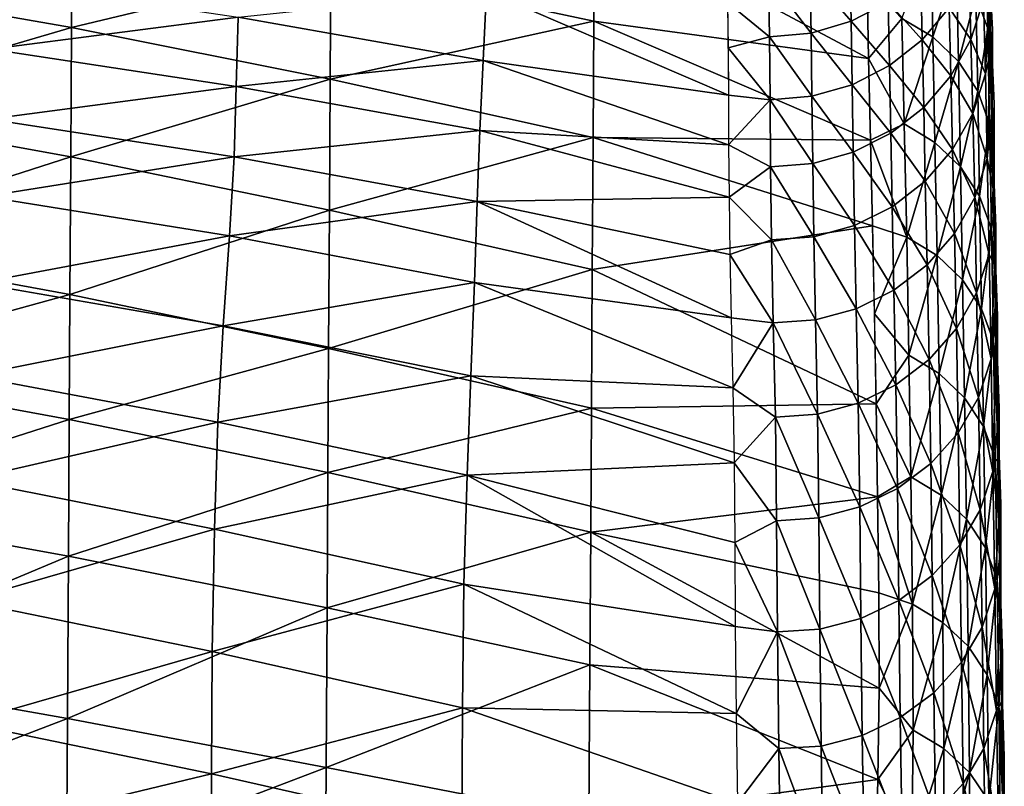
# Model space of a CAD drawing. Units: metres. Extents: x 141.047 to 141.61, y 13.275 to 13.924.
# Drawn here: x 141.459 to 141.538, y 13.801 to 13.863 of the extents above; entities that cross this region are included whole.
import ezdxf

# ---------------------------------------------------------------- set-up
doc = ezdxf.new("R2010")
doc.units = ezdxf.units.M
doc.header["$LTSCALE"] = 0.0125
for name, color, linetype in [('72_KUX_INSERT', 7, 'Continuous'), ('72_KUX_S3700_D2_ANY', 2, 'Continuous'), ('72_KUX_STUHL_D3_CH_BACK_PAD', 7, 'Continuous')]:
    doc.layers.add(name, color=color, linetype=linetype)

# ---------------------------------------------------------------- blocks, each defined once
blk = doc.blocks.new('72_KUX_S3700_D2_37154')
at = {"layer": '72_KUX_S3700_D2_ANY'}
for p, q in [((0.207994, 0.298479), (0.208128, 0.29579)), ((0.208128, 0.29579), (0.208128, 0.292966)), ((0.208128, 0.292966), (0.208263, 0.289874)), ((0.208263, 0.289874), (0.208263, 0.286781)), ((0.208263, 0.286781), (0.208263, 0.28342)), ((0.208263, 0.28342), (0.208397, 0.280059)), ((0.208397, 0.280059), (0.208397, 0.276563)), ((0.208397, 0.276563), (0.208532, 0.272933)), ((0.208532, 0.272933), (0.208532, 0.269303)), ((0.208532, 0.269303), (0.208666, 0.265538)), ((0.208666, 0.265538), (0.208666, 0.261774)), ((0.208666, 0.261774), (0.208801, 0.257875)), ((0.208801, 0.257875), (0.208801, 0.253976)), ((0.208801, 0.253976), (0.208801, 0.249942)), ((0.208801, 0.249942), (0.208935, 0.245909)), ((0.208935, 0.245909), (0.208935, 0.241875)), ((0.208935, 0.241875), (0.209069, 0.237707)), ((0.209069, 0.237707), (0.209069, 0.233539))]:
    blk.add_line(p, q, dxfattribs=at)
blk = doc.blocks.new('72kux_stuhl23F018F32CDFC4089B3A504697A11C82A')
blk.add_blockref('72_KUX_S3700_D2_37154', (0, 0))
blk = doc.blocks.new('72KUX_S3700_D3_RUECKEN_HOCH_37154')
for points in [[(0.319314, -0.00036, -0.222894), (0.319264, -0.009234, -0.251458), (0.297522, -0.005431, -0.252188)], [(0.319314, -0.00036, -0.222894), (0.340013, -0.004264, -0.222145), (0.319264, -0.009234, -0.251458)], [(0.340013, -0.004264, -0.222145), (0.361086, -0.000032, -0.192368), (0.361031, -0.008723, -0.22128)], [(0.361086, -0.000032, -0.192368), (0.38302, -0.011718, -0.214102), (0.361031, -0.008723, -0.22128)], [(0.382908, -0.005585, -0.193927), (0.38302, -0.011718, -0.214102), (0.361086, -0.000032, -0.192368)], [(0.385687, -0.008508, -0.200375), (0.388007, -0.00231, -0.172911), (0.388148, -0.009994, -0.199914)], [(0.388007, -0.00231, -0.172911), (0.390055, -0.004299, -0.172365), (0.388148, -0.009994, -0.199914)], [(0.391594, -0.00668, -0.171717), (0.39239, -0.002571, -0.143956), (0.392546, -0.009331, -0.170999)], [(0.392747, -0.006983, -0.150059), (0.392546, -0.009331, -0.170999), (0.39239, -0.002571, -0.143956)], [(0.319264, -0.009234, -0.251458), (0.340013, -0.004264, -0.222145), (0.33996, -0.013378, -0.250656)], [(0.340013, -0.004264, -0.222145), (0.361031, -0.008723, -0.22128), (0.33996, -0.013378, -0.250656)], [(0.381519, -0.003981, -0.03116), (0.378323, -0.004928, -0.03101), (0.38163, -0.008744, -0.058438)], [(0.38459, -0.007207, -0.058697), (0.381519, -0.003981, -0.03116), (0.38163, -0.008744, -0.058438)], [(0.388148, -0.009994, -0.199914), (0.390055, -0.004299, -0.172365), (0.390201, -0.011968, -0.19931)], [(0.390055, -0.004299, -0.172365), (0.391594, -0.00668, -0.171717), (0.390201, -0.011968, -0.19931)], [(0.297522, -0.005431, -0.252188), (0.319264, -0.009234, -0.251458), (0.297463, -0.015623, -0.282386)], [(0.312925, -0.005477, -0.094106), (0.332591, -0.008423, -0.093484), (0.312798, -0.010978, -0.123006)], [(0.371731, -0.007235, -0.0447), (0.37509, -0.009981, -0.058254), (0.375002, -0.005241, -0.03098)], [(0.378323, -0.004928, -0.03101), (0.375002, -0.005241, -0.03098), (0.378422, -0.009681, -0.058288)], [(0.378422, -0.009681, -0.058288), (0.375002, -0.005241, -0.03098), (0.37509, -0.009981, -0.058254)], [(0.38163, -0.008744, -0.058438), (0.378323, -0.004928, -0.03101), (0.378422, -0.009681, -0.058288)], [(0.387187, -0.005129, -0.059054), (0.38459, -0.007207, -0.058697), (0.387306, -0.010213, -0.08632)], [(0.389457, -0.007676, -0.086792), (0.387187, -0.005129, -0.059054), (0.387306, -0.010213, -0.08632)], [(0.391059, -0.004774, -0.087336), (0.389457, -0.007676, -0.086792), (0.391205, -0.010189, -0.114579)], [(0.392203, -0.007032, -0.115223), (0.391059, -0.004774, -0.087336), (0.391205, -0.010189, -0.114579)], [(0.385687, -0.008508, -0.200375), (0.38302, -0.011718, -0.214102), (0.382908, -0.005585, -0.193927)], [(0.332591, -0.008423, -0.093484), (0.352459, -0.006309, -0.061544), (0.352186, -0.011882, -0.092712)], [(0.352186, -0.011882, -0.092712), (0.352459, -0.006309, -0.061544), (0.371801, -0.014646, -0.085564)], [(0.352459, -0.006309, -0.061544), (0.371731, -0.007235, -0.0447), (0.371801, -0.014646, -0.085564)], [(0.390201, -0.011968, -0.19931), (0.391594, -0.00668, -0.171717), (0.391743, -0.01433, -0.198591)], [(0.392203, -0.007032, -0.115223), (0.391205, -0.010189, -0.114579), (0.392358, -0.012952, -0.142366)], [(0.391594, -0.00668, -0.171717), (0.392546, -0.009331, -0.170999), (0.391743, -0.01433, -0.198591)], [(0.392624, -0.006622, -0.129531), (0.392203, -0.007032, -0.115223), (0.392358, -0.012952, -0.142366)], [(0.392358, -0.012952, -0.142366), (0.392742, -0.011281, -0.149906), (0.392624, -0.006622, -0.129531)], [(0.392747, -0.006983, -0.150059), (0.392863, -0.012122, -0.170248), (0.392546, -0.009331, -0.170999)], [(0.392742, -0.011281, -0.149906), (0.392747, -0.006983, -0.150059), (0.392624, -0.006622, -0.129531)], [(0.392742, -0.011281, -0.149906), (0.392863, -0.012122, -0.170248), (0.392747, -0.006983, -0.150059)], [(0.371731, -0.007235, -0.0447), (0.371776, -0.01086, -0.065149), (0.37509, -0.009981, -0.058254)], [(0.38459, -0.007207, -0.058697), (0.38163, -0.008744, -0.058438), (0.384691, -0.012285, -0.085939)], [(0.387306, -0.010213, -0.08632), (0.38459, -0.007207, -0.058697), (0.384691, -0.012285, -0.085939)], [(0.389457, -0.007676, -0.086792), (0.387306, -0.010213, -0.08632), (0.389591, -0.013092, -0.113991)], [(0.391205, -0.010189, -0.114579), (0.389457, -0.007676, -0.086792), (0.389591, -0.013092, -0.113991)], [(0.312798, -0.010978, -0.123006), (0.332591, -0.008423, -0.093484), (0.332448, -0.013962, -0.122394)], [(0.332591, -0.008423, -0.093484), (0.352186, -0.011882, -0.092712), (0.332448, -0.013962, -0.122394)], [(0.38302, -0.011718, -0.214102), (0.385687, -0.008508, -0.200375), (0.385857, -0.016946, -0.227154)], [(0.385687, -0.008508, -0.200375), (0.388148, -0.009994, -0.199914), (0.385857, -0.016946, -0.227154)], [(0.297463, -0.015623, -0.282386), (0.319264, -0.009234, -0.251458), (0.319204, -0.019572, -0.281623)], [(0.319264, -0.009234, -0.251458), (0.33996, -0.013378, -0.250656), (0.319204, -0.019572, -0.281623)], [(0.33996, -0.013378, -0.250656), (0.361031, -0.008723, -0.22128), (0.360977, -0.018024, -0.24975)], [(0.361031, -0.008723, -0.22128), (0.383172, -0.018241, -0.234131), (0.360977, -0.018024, -0.24975)], [(0.361031, -0.008723, -0.22128), (0.38302, -0.011718, -0.214102), (0.383172, -0.018241, -0.234131)], [(0.38163, -0.008744, -0.058438), (0.378422, -0.009681, -0.058288), (0.381711, -0.013812, -0.085665)], [(0.384691, -0.012285, -0.085939), (0.38163, -0.008744, -0.058438), (0.381711, -0.013812, -0.085665)], [(0.391743, -0.01433, -0.198591), (0.392546, -0.009331, -0.170999), (0.392697, -0.016963, -0.197795)], [(0.392863, -0.012122, -0.170248), (0.392977, -0.017759, -0.190303), (0.392546, -0.009331, -0.170999)], [(0.392977, -0.017759, -0.190303), (0.392697, -0.016963, -0.197795), (0.392546, -0.009331, -0.170999)], [(0.371776, -0.01086, -0.065149), (0.375138, -0.015016, -0.085474), (0.37509, -0.009981, -0.058254)], [(0.378422, -0.009681, -0.058288), (0.37509, -0.009981, -0.058254), (0.378485, -0.014735, -0.085508)], [(0.378485, -0.014735, -0.085508), (0.37509, -0.009981, -0.058254), (0.375138, -0.015016, -0.085474)], [(0.381711, -0.013812, -0.085665), (0.378422, -0.009681, -0.058288), (0.378485, -0.014735, -0.085508)], [(0.387306, -0.010213, -0.08632), (0.384691, -0.012285, -0.085939), (0.387423, -0.015626, -0.113483)], [(0.385857, -0.016946, -0.227154), (0.388148, -0.009994, -0.199914), (0.388313, -0.018421, -0.226656)], [(0.389591, -0.013092, -0.113991), (0.387306, -0.010213, -0.08632), (0.387423, -0.015626, -0.113483)], [(0.388148, -0.009994, -0.199914), (0.390201, -0.011968, -0.19931), (0.388313, -0.018421, -0.226656)], [(0.391205, -0.010189, -0.114579), (0.389591, -0.013092, -0.113991), (0.391354, -0.0161, -0.14164)], [(0.392358, -0.012952, -0.142366), (0.391205, -0.010189, -0.114579), (0.391354, -0.0161, -0.14164)], [(0.312798, -0.010978, -0.123006), (0.332448, -0.013962, -0.122394), (0.312655, -0.016553, -0.149059)], [(0.371776, -0.01086, -0.065149), (0.371801, -0.014646, -0.085564), (0.375138, -0.015016, -0.085474)], [(0.385857, -0.016946, -0.227154), (0.383172, -0.018241, -0.234131), (0.38302, -0.011718, -0.214102)], [(0.392742, -0.011281, -0.149906), (0.392358, -0.012952, -0.142366), (0.392512, -0.019711, -0.16928)], [(0.392512, -0.019711, -0.16928), (0.392858, -0.016461, -0.170155), (0.392742, -0.011281, -0.149906)], [(0.392858, -0.016461, -0.170155), (0.392863, -0.012122, -0.170248), (0.392742, -0.011281, -0.149906)], [(0.332448, -0.013962, -0.122394), (0.352186, -0.011882, -0.092712), (0.351927, -0.017478, -0.121623)], [(0.352186, -0.011882, -0.092712), (0.371823, -0.01861, -0.105916), (0.351927, -0.017478, -0.121623)], [(0.352186, -0.011882, -0.092712), (0.371801, -0.014646, -0.085564), (0.371823, -0.01861, -0.105916)], [(0.384691, -0.012285, -0.085939), (0.381711, -0.013812, -0.085665), (0.384788, -0.017691, -0.113073)], [(0.387423, -0.015626, -0.113483), (0.384691, -0.012285, -0.085939), (0.384788, -0.017691, -0.113073)], [(0.388313, -0.018421, -0.226656), (0.390201, -0.011968, -0.19931), (0.39036, -0.020379, -0.226001)], [(0.390201, -0.011968, -0.19931), (0.391743, -0.01433, -0.198591), (0.39036, -0.020379, -0.226001)], [(0.392858, -0.016461, -0.170155), (0.392977, -0.017759, -0.190303), (0.392863, -0.012122, -0.170248)], [(0.319204, -0.019572, -0.281623), (0.33996, -0.013378, -0.250656), (0.339899, -0.02384, -0.280791)], [(0.33996, -0.013378, -0.250656), (0.360977, -0.018024, -0.24975), (0.339899, -0.02384, -0.280791)], [(0.389591, -0.013092, -0.113991), (0.387423, -0.015626, -0.113483), (0.38973, -0.018992, -0.140977)], [(0.391354, -0.0161, -0.14164), (0.389591, -0.013092, -0.113991), (0.38973, -0.018992, -0.140977)], [(0.392358, -0.012952, -0.142366), (0.391354, -0.0161, -0.14164), (0.392512, -0.019711, -0.16928)], [(0.312655, -0.016553, -0.149059), (0.332448, -0.013962, -0.122394), (0.332273, -0.019568, -0.148342)], [(0.332448, -0.013962, -0.122394), (0.351927, -0.017478, -0.121623), (0.332273, -0.019568, -0.148342)], [(0.381711, -0.013812, -0.085665), (0.378485, -0.014735, -0.085508), (0.381789, -0.019207, -0.112779)], [(0.384788, -0.017691, -0.113073), (0.381711, -0.013812, -0.085665), (0.381789, -0.019207, -0.112779)], [(0.371801, -0.014646, -0.085564), (0.371823, -0.01861, -0.105916), (0.375138, -0.015016, -0.085474)], [(0.378485, -0.014735, -0.085508), (0.375138, -0.015016, -0.085474), (0.378544, -0.020113, -0.112611)], [(0.381789, -0.019207, -0.112779), (0.378485, -0.014735, -0.085508), (0.378544, -0.020113, -0.112611)], [(0.39036, -0.020379, -0.226001), (0.391743, -0.01433, -0.198591), (0.391898, -0.02272, -0.225222)], [(0.391743, -0.01433, -0.198591), (0.392697, -0.016963, -0.197795), (0.391898, -0.02272, -0.225222)], [(0.297463, -0.015623, -0.282386), (0.319204, -0.019572, -0.281623), (0.297403, -0.026578, -0.312362)], [(0.371823, -0.01861, -0.105916), (0.375181, -0.020374, -0.112577), (0.375138, -0.015016, -0.085474)], [(0.378544, -0.020113, -0.112611), (0.375138, -0.015016, -0.085474), (0.375181, -0.020374, -0.112577)], [(0.387423, -0.015626, -0.113483), (0.384788, -0.017691, -0.113073), (0.387551, -0.021515, -0.140403)], [(0.38973, -0.018992, -0.140977), (0.387423, -0.015626, -0.113483), (0.387551, -0.021515, -0.140403)], [(0.391354, -0.0161, -0.14164), (0.38973, -0.018992, -0.140977), (0.391506, -0.022833, -0.168442)], [(0.392512, -0.019711, -0.16928), (0.391354, -0.0161, -0.14164), (0.391506, -0.022833, -0.168442)], [(0.392512, -0.019711, -0.16928), (0.392972, -0.022144, -0.190269), (0.392858, -0.016461, -0.170155)], [(0.392972, -0.022144, -0.190269), (0.392977, -0.017759, -0.190303), (0.392858, -0.016461, -0.170155)], [(0.312655, -0.016553, -0.149059), (0.332273, -0.019568, -0.148342), (0.312299, -0.022743, -0.17485)], [(0.383172, -0.018241, -0.234131), (0.385857, -0.016946, -0.227154), (0.386061, -0.026001, -0.253659)], [(0.385857, -0.016946, -0.227154), (0.388313, -0.018421, -0.226656), (0.386061, -0.026001, -0.253659)], [(0.391898, -0.02272, -0.225222), (0.392697, -0.016963, -0.197795), (0.392849, -0.025328, -0.22436)], [(0.392977, -0.017759, -0.190303), (0.393091, -0.023818, -0.210235), (0.392697, -0.016963, -0.197795)], [(0.393091, -0.023818, -0.210235), (0.392849, -0.025328, -0.22436), (0.392697, -0.016963, -0.197795)], [(0.332273, -0.019568, -0.148342), (0.351927, -0.017478, -0.121623), (0.351719, -0.023146, -0.147505)], [(0.339899, -0.02384, -0.280791), (0.360977, -0.018024, -0.24975), (0.360914, -0.028584, -0.279861)], [(0.371861, -0.022808, -0.126138), (0.351719, -0.023146, -0.147505), (0.351927, -0.017478, -0.121623)], [(0.371861, -0.022808, -0.126138), (0.351927, -0.017478, -0.121623), (0.371823, -0.01861, -0.105916)], [(0.360977, -0.018024, -0.24975), (0.383338, -0.025078, -0.253998), (0.360914, -0.028584, -0.279861)], [(0.360977, -0.018024, -0.24975), (0.383172, -0.018241, -0.234131), (0.383338, -0.025078, -0.253998)], [(0.384788, -0.017691, -0.113073), (0.381789, -0.019207, -0.112779), (0.384902, -0.023568, -0.139941)], [(0.387551, -0.021515, -0.140403), (0.384788, -0.017691, -0.113073), (0.384902, -0.023568, -0.139941)], [(0.392972, -0.022144, -0.190269), (0.393091, -0.023818, -0.210235), (0.392977, -0.017759, -0.190303)], [(0.371823, -0.01861, -0.105916), (0.371861, -0.022808, -0.126137), (0.375181, -0.020374, -0.112577)], [(0.386061, -0.026001, -0.253659), (0.383338, -0.025078, -0.253998), (0.383172, -0.018241, -0.234131)], [(0.386061, -0.026001, -0.253659), (0.388313, -0.018421, -0.226656), (0.388499, -0.02747, -0.25313)], [(0.388313, -0.018421, -0.226656), (0.39036, -0.020379, -0.226001), (0.388499, -0.02747, -0.25313)], [(0.297403, -0.026578, -0.312362), (0.319204, -0.019572, -0.281623), (0.319139, -0.030583, -0.311585)], [(0.312299, -0.022743, -0.17485), (0.332273, -0.019568, -0.148342), (0.331902, -0.02589, -0.173912)], [(0.319204, -0.019572, -0.281623), (0.339899, -0.02384, -0.280791), (0.319139, -0.030583, -0.311585)], [(0.332273, -0.019568, -0.148342), (0.351719, -0.023146, -0.147505), (0.331902, -0.02589, -0.173912)], [(0.381789, -0.019207, -0.112779), (0.378544, -0.020113, -0.112611), (0.38189, -0.02507, -0.139609)], [(0.384902, -0.023568, -0.139941), (0.381789, -0.019207, -0.112779), (0.38189, -0.02507, -0.139609)], [(0.38973, -0.018992, -0.140977), (0.387551, -0.021515, -0.140403), (0.38988, -0.025701, -0.167677)], [(0.391506, -0.022833, -0.168442), (0.38973, -0.018992, -0.140977), (0.38988, -0.025701, -0.167677)], [(0.371861, -0.022808, -0.126137), (0.375258, -0.026208, -0.139382), (0.375181, -0.020374, -0.112577)], [(0.378544, -0.020113, -0.112611), (0.375181, -0.020374, -0.112577), (0.378632, -0.025962, -0.13942)], [(0.378632, -0.025962, -0.13942), (0.375181, -0.020374, -0.112577), (0.375258, -0.026208, -0.139382)], [(0.38189, -0.02507, -0.139609), (0.378544, -0.020113, -0.112611), (0.378632, -0.025962, -0.13942)], [(0.388499, -0.02747, -0.25313), (0.39036, -0.020379, -0.226001), (0.390532, -0.029412, -0.252437)], [(0.39036, -0.020379, -0.226001), (0.391898, -0.02272, -0.225222), (0.390532, -0.029412, -0.252437)], [(0.392512, -0.019711, -0.16928), (0.391506, -0.022833, -0.168442), (0.392664, -0.027356, -0.195976)], [(0.392972, -0.022144, -0.190269), (0.392512, -0.019711, -0.16928), (0.392664, -0.027356, -0.195976)], [(0.387551, -0.021515, -0.140403), (0.384902, -0.023568, -0.139941), (0.387698, -0.028202, -0.167015)], [(0.38988, -0.025701, -0.167677), (0.387551, -0.021515, -0.140403), (0.387698, -0.028202, -0.167015)], [(0.312299, -0.022743, -0.17485), (0.331902, -0.02589, -0.173912), (0.311759, -0.029657, -0.200995)], [(0.351719, -0.023146, -0.147505), (0.371861, -0.022808, -0.126138), (0.37193, -0.027371, -0.14614)], [(0.371861, -0.022808, -0.126137), (0.37193, -0.027371, -0.14614), (0.375258, -0.026208, -0.139382)], [(0.391506, -0.022833, -0.168442), (0.38988, -0.025701, -0.167677), (0.391659, -0.03045, -0.195048)], [(0.390532, -0.029412, -0.252437), (0.391898, -0.02272, -0.225222), (0.392057, -0.031731, -0.251615)], [(0.392664, -0.027356, -0.195976), (0.391506, -0.022833, -0.168442), (0.391659, -0.03045, -0.195048)], [(0.391898, -0.02272, -0.225222), (0.392849, -0.025328, -0.22436), (0.392057, -0.031731, -0.251615)], [(0.392664, -0.027356, -0.195976), (0.393086, -0.028247, -0.21026), (0.392972, -0.022144, -0.190269)], [(0.393086, -0.028247, -0.21026), (0.393091, -0.023818, -0.210235), (0.392972, -0.022144, -0.190269)], [(0.331902, -0.02589, -0.173912), (0.351719, -0.023146, -0.147505), (0.351491, -0.02962, -0.172933)], [(0.351491, -0.02962, -0.172933), (0.351719, -0.023146, -0.147505), (0.372038, -0.03244, -0.16596)], [(0.37193, -0.027371, -0.14614), (0.372038, -0.03244, -0.16596), (0.351719, -0.023146, -0.147505)], [(0.384902, -0.023568, -0.139941), (0.38189, -0.02507, -0.139609), (0.385047, -0.030237, -0.16648)], [(0.387698, -0.028202, -0.167015), (0.384902, -0.023568, -0.139941), (0.385047, -0.030237, -0.16648)], [(0.319139, -0.030583, -0.311585), (0.339899, -0.02384, -0.280791), (0.339836, -0.034878, -0.310744)], [(0.339899, -0.02384, -0.280791), (0.360914, -0.028584, -0.279861), (0.339836, -0.034878, -0.310744)], [(0.393091, -0.023818, -0.210235), (0.393203, -0.030261, -0.230046), (0.392849, -0.025328, -0.22436)], [(0.393086, -0.028247, -0.21026), (0.393203, -0.030261, -0.230046), (0.393091, -0.023818, -0.210235)], [(0.360914, -0.028584, -0.279861), (0.383338, -0.025078, -0.253998), (0.383612, -0.039319, -0.293396)], [(0.38189, -0.02507, -0.139609), (0.378632, -0.025962, -0.13942), (0.382032, -0.031725, -0.166096)], [(0.385047, -0.030237, -0.16648), (0.38189, -0.02507, -0.139609), (0.382032, -0.031725, -0.166096)], [(0.386061, -0.026001, -0.253659), (0.383486, -0.032116, -0.273728), (0.383338, -0.025078, -0.253998)], [(0.311759, -0.029657, -0.200995), (0.331902, -0.02589, -0.173912), (0.331392, -0.03308, -0.199962)], [(0.331902, -0.02589, -0.173912), (0.351491, -0.02962, -0.172933), (0.331392, -0.03308, -0.199962)], [(0.378632, -0.025962, -0.13942), (0.375258, -0.026208, -0.139382), (0.378771, -0.032607, -0.165876)], [(0.382032, -0.031725, -0.166096), (0.378632, -0.025962, -0.13942), (0.378771, -0.032607, -0.165876)], [(0.38988, -0.025701, -0.167677), (0.387698, -0.028202, -0.167015), (0.390034, -0.033293, -0.194199)], [(0.391659, -0.03045, -0.195048), (0.38988, -0.025701, -0.167677), (0.390034, -0.033293, -0.194199)], [(0.392057, -0.031731, -0.251615), (0.392849, -0.025328, -0.22436), (0.393, -0.034312, -0.250704)], [(0.393203, -0.030261, -0.230046), (0.393, -0.034312, -0.250704), (0.392849, -0.025328, -0.22436)], [(0.297403, -0.026578, -0.312362), (0.319139, -0.030583, -0.311585), (0.297345, -0.036576, -0.337871)], [(0.37193, -0.027371, -0.14614), (0.375396, -0.032849, -0.16583), (0.375258, -0.026208, -0.139382)], [(0.378771, -0.032607, -0.165876), (0.375258, -0.026208, -0.139382), (0.375396, -0.032849, -0.16583)], [(0.383486, -0.032116, -0.273728), (0.386061, -0.026001, -0.253659), (0.386243, -0.035422, -0.279937)], [(0.386061, -0.026001, -0.253659), (0.388499, -0.02747, -0.25313), (0.386243, -0.035422, -0.279937)], [(0.37193, -0.027371, -0.14614), (0.372038, -0.03244, -0.16596), (0.375396, -0.032849, -0.16583)], [(0.386243, -0.035422, -0.279937), (0.388499, -0.02747, -0.25313), (0.38867, -0.036887, -0.27939)], [(0.388499, -0.02747, -0.25313), (0.390532, -0.029412, -0.252437), (0.38867, -0.036887, -0.27939)], [(0.392664, -0.027356, -0.195976), (0.391659, -0.03045, -0.195048), (0.392813, -0.035729, -0.222468)], [(0.393086, -0.028247, -0.21026), (0.392664, -0.027356, -0.195976), (0.392813, -0.035729, -0.222468)], [(0.387698, -0.028202, -0.167015), (0.385047, -0.030237, -0.16648), (0.387854, -0.035773, -0.193463)], [(0.390034, -0.033293, -0.194199), (0.387698, -0.028202, -0.167015), (0.387854, -0.035773, -0.193463)], [(0.392813, -0.035729, -0.222468), (0.393198, -0.034727, -0.230132), (0.393086, -0.028247, -0.21026)], [(0.393198, -0.034727, -0.230132), (0.393203, -0.030261, -0.230046), (0.393086, -0.028247, -0.21026)], [(0.339836, -0.034878, -0.310744), (0.360914, -0.028584, -0.279861), (0.360849, -0.039649, -0.309808)], [(0.360914, -0.028584, -0.279861), (0.383612, -0.039319, -0.293396), (0.360849, -0.039649, -0.309808)], [(0.311759, -0.029657, -0.200995), (0.331392, -0.03308, -0.199962), (0.311254, -0.037065, -0.226451)], [(0.331392, -0.03308, -0.199962), (0.351491, -0.02962, -0.172933), (0.351211, -0.037065, -0.198911)], [(0.351211, -0.037065, -0.198911), (0.351491, -0.02962, -0.172933), (0.372165, -0.038025, -0.185712)], [(0.372165, -0.038025, -0.185712), (0.351491, -0.02962, -0.172933), (0.372038, -0.03244, -0.16596)], [(0.38867, -0.036887, -0.27939), (0.390532, -0.029412, -0.252437), (0.390693, -0.03882, -0.278675)], [(0.390532, -0.029412, -0.252437), (0.392057, -0.031731, -0.251615), (0.390693, -0.03882, -0.278675)], [(0.297345, -0.036576, -0.337871), (0.319139, -0.030583, -0.311585), (0.319082, -0.040554, -0.337096)], [(0.319139, -0.030583, -0.311585), (0.339836, -0.034878, -0.310744), (0.319082, -0.040554, -0.337096)], [(0.385047, -0.030237, -0.16648), (0.382032, -0.031725, -0.166096), (0.385205, -0.037791, -0.192869)], [(0.387854, -0.035773, -0.193463), (0.385047, -0.030237, -0.16648), (0.385205, -0.037791, -0.192869)], [(0.391659, -0.03045, -0.195048), (0.390034, -0.033293, -0.194199), (0.391804, -0.038803, -0.221461)], [(0.392813, -0.035729, -0.222468), (0.391659, -0.03045, -0.195048), (0.391804, -0.038803, -0.221461)], [(0.393203, -0.030261, -0.230046), (0.393314, -0.037028, -0.249749), (0.393, -0.034312, -0.250704)], [(0.393198, -0.034727, -0.230132), (0.393314, -0.037028, -0.249749), (0.393203, -0.030261, -0.230046)], [(0.382032, -0.031725, -0.166096), (0.378771, -0.032607, -0.165876), (0.382192, -0.039267, -0.192441)], [(0.385205, -0.037791, -0.192869), (0.382032, -0.031725, -0.166096), (0.382192, -0.039267, -0.192441)], [(0.386243, -0.035422, -0.279937), (0.383612, -0.039319, -0.293396), (0.383486, -0.032116, -0.273728)], [(0.390693, -0.03882, -0.278675), (0.392057, -0.031731, -0.251615), (0.392211, -0.041125, -0.277826)], [(0.392057, -0.031731, -0.251615), (0.393, -0.034312, -0.250704), (0.392211, -0.041125, -0.277826)], [(0.372038, -0.03244, -0.16596), (0.372165, -0.038025, -0.185712), (0.375396, -0.032849, -0.16583)], [(0.372165, -0.038025, -0.185712), (0.37556, -0.040386, -0.192141), (0.375396, -0.032849, -0.16583)], [(0.378771, -0.032607, -0.165876), (0.375396, -0.032849, -0.16583), (0.378934, -0.040144, -0.192195)], [(0.378934, -0.040144, -0.192195), (0.375396, -0.032849, -0.16583), (0.37556, -0.040386, -0.192141)], [(0.382192, -0.039267, -0.192441), (0.378771, -0.032607, -0.165876), (0.378934, -0.040144, -0.192195)], [(0.311254, -0.037065, -0.226451), (0.331392, -0.03308, -0.199962), (0.330973, -0.040784, -0.225458)], [(0.331392, -0.03308, -0.199962), (0.351211, -0.037065, -0.198911), (0.330973, -0.040784, -0.225458)], [(0.390034, -0.033293, -0.194199), (0.387854, -0.035773, -0.193463), (0.390174, -0.041627, -0.22054)], [(0.391804, -0.038803, -0.221461), (0.390034, -0.033293, -0.194199), (0.390174, -0.041627, -0.22054)], [(0.392211, -0.041125, -0.277826), (0.393, -0.034312, -0.250704), (0.393149, -0.04369, -0.276887)], [(0.393314, -0.037028, -0.249749), (0.393424, -0.044019, -0.269374), (0.393, -0.034312, -0.250704)], [(0.393424, -0.044019, -0.269374), (0.393149, -0.04369, -0.276887), (0.393, -0.034312, -0.250704)], [(0.319082, -0.040554, -0.337096), (0.339836, -0.034878, -0.310744), (0.339778, -0.044811, -0.336262)], [(0.339836, -0.034878, -0.310744), (0.360849, -0.039649, -0.309808), (0.339778, -0.044811, -0.336262)], [(0.383612, -0.039319, -0.293396), (0.386243, -0.035422, -0.279937), (0.386399, -0.045155, -0.306122)], [(0.386243, -0.035422, -0.279937), (0.38867, -0.036887, -0.27939), (0.386399, -0.045155, -0.306122)], [(0.393198, -0.034727, -0.230132), (0.392813, -0.035729, -0.222468), (0.392959, -0.044714, -0.248779)], [(0.392959, -0.044714, -0.248779), (0.393309, -0.041523, -0.249897), (0.393198, -0.034727, -0.230132)], [(0.393309, -0.041523, -0.249897), (0.393314, -0.037028, -0.249749), (0.393198, -0.034727, -0.230132)], [(0.387854, -0.035773, -0.193463), (0.385205, -0.037791, -0.192869), (0.387987, -0.044088, -0.219741)], [(0.390174, -0.041627, -0.22054), (0.387854, -0.035773, -0.193463), (0.387987, -0.044088, -0.219741)], [(0.392813, -0.035729, -0.222468), (0.391804, -0.038803, -0.221461), (0.392959, -0.044714, -0.248779)], [(0.297345, -0.036576, -0.337871), (0.319082, -0.040554, -0.337096), (0.297286, -0.047548, -0.364214)], [(0.386399, -0.045155, -0.306122), (0.38867, -0.036887, -0.27939), (0.388824, -0.046613, -0.305555)], [(0.38867, -0.036887, -0.27939), (0.390693, -0.03882, -0.278675), (0.388824, -0.046613, -0.305555)], [(0.311254, -0.037065, -0.226451), (0.330973, -0.040784, -0.225458), (0.310903, -0.045382, -0.252262)], [(0.330973, -0.040784, -0.225458), (0.351211, -0.037065, -0.198911), (0.350901, -0.045005, -0.224431)], [(0.350901, -0.045005, -0.224431), (0.351211, -0.037065, -0.198911), (0.372267, -0.044031, -0.205392)], [(0.351211, -0.037065, -0.198911), (0.372165, -0.038025, -0.185712), (0.372267, -0.044031, -0.205392)], [(0.385205, -0.037791, -0.192869), (0.382192, -0.039267, -0.192441), (0.38533, -0.04609, -0.219097)], [(0.387987, -0.044088, -0.219741), (0.385205, -0.037791, -0.192869), (0.38533, -0.04609, -0.219097)], [(0.393309, -0.041523, -0.249897), (0.393533, -0.05118, -0.288938), (0.393314, -0.037028, -0.249749)], [(0.372165, -0.038025, -0.185712), (0.372267, -0.044031, -0.205391), (0.37556, -0.040386, -0.192141)], [(0.360849, -0.039649, -0.309808), (0.383612, -0.039319, -0.293396), (0.383727, -0.046736, -0.313031)], [(0.382192, -0.039267, -0.192441), (0.378934, -0.040144, -0.192195), (0.382309, -0.047552, -0.218632)], [(0.38533, -0.04609, -0.219097), (0.382192, -0.039267, -0.192441), (0.382309, -0.047552, -0.218632)], [(0.386399, -0.045155, -0.306122), (0.383727, -0.046736, -0.313031), (0.383612, -0.039319, -0.293396)], [(0.388824, -0.046613, -0.305555), (0.390693, -0.03882, -0.278675), (0.390843, -0.048535, -0.304814)], [(0.391804, -0.038803, -0.221461), (0.390174, -0.041627, -0.22054), (0.391944, -0.047777, -0.247709)], [(0.390693, -0.03882, -0.278675), (0.392211, -0.041125, -0.277826), (0.390843, -0.048535, -0.304814)], [(0.392959, -0.044714, -0.248779), (0.391804, -0.038803, -0.221461), (0.391944, -0.047777, -0.247709)], [(0.339778, -0.044811, -0.336262), (0.360849, -0.039649, -0.309808), (0.360794, -0.049568, -0.335325)], [(0.360849, -0.039649, -0.309808), (0.383727, -0.046736, -0.313031), (0.360794, -0.049568, -0.335325)], [(0.378934, -0.040144, -0.192195), (0.37556, -0.040386, -0.192141), (0.379043, -0.048416, -0.218366)], [(0.382309, -0.047552, -0.218632), (0.378934, -0.040144, -0.192195), (0.379043, -0.048416, -0.218366)], [(0.297286, -0.047548, -0.364214), (0.319082, -0.040554, -0.337096), (0.319022, -0.051479, -0.363451)], [(0.310903, -0.045382, -0.252262), (0.330973, -0.040784, -0.225458), (0.330697, -0.049326, -0.251362)], [(0.319082, -0.040554, -0.337096), (0.339778, -0.044811, -0.336262), (0.319022, -0.051479, -0.363451)], [(0.330973, -0.040784, -0.225458), (0.350901, -0.045005, -0.224431), (0.330697, -0.049326, -0.251362)], [(0.372267, -0.044031, -0.205391), (0.375664, -0.048649, -0.218308), (0.37556, -0.040386, -0.192141)], [(0.379043, -0.048416, -0.218366), (0.37556, -0.040386, -0.192141), (0.375664, -0.048649, -0.218308)], [(0.390174, -0.041627, -0.22054), (0.387987, -0.044088, -0.219741), (0.390303, -0.050589, -0.246731)], [(0.391944, -0.047777, -0.247709), (0.390174, -0.041627, -0.22054), (0.390303, -0.050589, -0.246731)], [(0.390843, -0.048535, -0.304814), (0.392211, -0.041125, -0.277826), (0.392359, -0.050828, -0.303934)], [(0.392211, -0.041125, -0.277826), (0.393149, -0.04369, -0.276887), (0.392359, -0.050828, -0.303934)], [(0.392959, -0.044714, -0.248779), (0.39342, -0.048545, -0.269585), (0.393309, -0.041523, -0.249897)], [(0.39353, -0.055742, -0.289208), (0.393533, -0.05118, -0.288938), (0.393309, -0.041523, -0.249897)], [(0.372316, -0.050404, -0.224986), (0.350901, -0.045005, -0.224431), (0.372267, -0.044031, -0.205392)], [(0.372267, -0.044031, -0.205391), (0.372316, -0.050404, -0.224986), (0.375664, -0.048649, -0.218308)], [(0.387987, -0.044088, -0.219741), (0.38533, -0.04609, -0.219097), (0.388102, -0.053037, -0.245883)], [(0.390303, -0.050589, -0.246731), (0.387987, -0.044088, -0.219741), (0.388102, -0.053037, -0.245883)], [(0.392359, -0.050828, -0.303934), (0.393149, -0.04369, -0.276887), (0.393295, -0.053378, -0.302961)], [(0.393424, -0.044019, -0.269374), (0.393533, -0.05118, -0.288938), (0.393149, -0.04369, -0.276887)], [(0.393533, -0.05118, -0.288938), (0.393295, -0.053378, -0.302961), (0.393149, -0.04369, -0.276887)], [(0.319022, -0.051479, -0.363451), (0.339778, -0.044811, -0.336262), (0.339712, -0.055617, -0.362638)], [(0.339778, -0.044811, -0.336262), (0.360794, -0.049568, -0.335325), (0.339712, -0.055617, -0.362638)], [(0.392959, -0.044714, -0.248779), (0.391944, -0.047777, -0.247709), (0.393105, -0.054106, -0.274974)], [(0.39342, -0.048545, -0.269585), (0.392959, -0.044714, -0.248779), (0.393105, -0.054106, -0.274974)], [(0.310903, -0.045382, -0.252262), (0.330697, -0.049326, -0.251362), (0.310742, -0.055064, -0.279799)], [(0.330697, -0.049326, -0.251362), (0.350901, -0.045005, -0.224431), (0.350654, -0.053715, -0.250401)], [(0.350654, -0.053715, -0.250401), (0.350901, -0.045005, -0.224431), (0.372353, -0.057111, -0.244541)], [(0.372316, -0.050404, -0.224986), (0.372353, -0.057111, -0.244541), (0.350901, -0.045005, -0.224431)], [(0.383727, -0.046736, -0.313031), (0.386399, -0.045155, -0.306122), (0.38654, -0.055328, -0.332172)], [(0.386399, -0.045155, -0.306122), (0.388824, -0.046613, -0.305555), (0.38654, -0.055328, -0.332172)], [(0.38533, -0.04609, -0.219097), (0.382309, -0.047552, -0.218632), (0.38543, -0.055025, -0.245201)], [(0.388102, -0.053037, -0.245883), (0.38533, -0.04609, -0.219097), (0.38543, -0.055025, -0.245201)], [(0.360794, -0.049568, -0.335325), (0.383727, -0.046736, -0.313031), (0.383829, -0.054413, -0.332551)], [(0.38654, -0.055328, -0.332172), (0.383829, -0.054413, -0.332551), (0.383727, -0.046736, -0.313031)], [(0.38654, -0.055328, -0.332172), (0.388824, -0.046613, -0.305555), (0.388966, -0.056776, -0.331581)], [(0.388824, -0.046613, -0.305555), (0.390843, -0.048535, -0.304814), (0.388966, -0.056776, -0.331581)], [(0.297286, -0.047548, -0.364214), (0.319022, -0.051479, -0.363451), (0.297218, -0.060626, -0.395411)], [(0.382309, -0.047552, -0.218632), (0.379043, -0.048416, -0.218366), (0.382394, -0.056472, -0.24471)], [(0.38543, -0.055025, -0.245201), (0.382309, -0.047552, -0.218632), (0.382394, -0.056472, -0.24471)], [(0.391944, -0.047777, -0.247709), (0.390303, -0.050589, -0.246731), (0.392086, -0.057159, -0.273865)], [(0.393105, -0.054106, -0.274974), (0.391944, -0.047777, -0.247709), (0.392086, -0.057159, -0.273865)], [(0.372316, -0.050404, -0.224986), (0.375722, -0.057536, -0.244373), (0.375664, -0.048649, -0.218308)], [(0.379043, -0.048416, -0.218366), (0.375664, -0.048649, -0.218308), (0.379114, -0.05732, -0.24443)], [(0.379114, -0.05732, -0.24443), (0.375664, -0.048649, -0.218308), (0.375722, -0.057536, -0.244373)], [(0.382394, -0.056472, -0.24471), (0.379043, -0.048416, -0.218366), (0.379114, -0.05732, -0.24443)], [(0.388966, -0.056776, -0.331581), (0.390843, -0.048535, -0.304814), (0.390987, -0.058687, -0.330808)], [(0.390843, -0.048535, -0.304814), (0.392359, -0.050828, -0.303934), (0.390987, -0.058687, -0.330808)], [(0.393105, -0.054106, -0.274974), (0.39353, -0.055742, -0.289208), (0.39342, -0.048545, -0.269585)], [(0.310742, -0.055064, -0.279799), (0.330697, -0.049326, -0.251362), (0.330525, -0.059116, -0.27899)], [(0.330697, -0.049326, -0.251362), (0.350654, -0.053715, -0.250401), (0.330525, -0.059116, -0.27899)], [(0.339712, -0.055617, -0.362638), (0.360794, -0.049568, -0.335325), (0.360727, -0.060168, -0.361735)], [(0.360727, -0.060168, -0.361735), (0.360794, -0.049568, -0.335325), (0.383849, -0.062023, -0.351843)], [(0.360794, -0.049568, -0.335325), (0.383829, -0.054413, -0.332551), (0.383849, -0.062023, -0.351843)], [(0.372316, -0.050404, -0.224986), (0.372353, -0.057111, -0.244541), (0.375722, -0.057536, -0.244373)], [(0.390303, -0.050589, -0.246731), (0.388102, -0.053037, -0.245883), (0.39044, -0.059962, -0.272851)], [(0.392086, -0.057159, -0.273865), (0.390303, -0.050589, -0.246731), (0.39044, -0.059962, -0.272851)], [(0.390987, -0.058687, -0.330808), (0.392359, -0.050828, -0.303934), (0.392503, -0.060966, -0.329892)], [(0.392359, -0.050828, -0.303934), (0.393295, -0.053378, -0.302961), (0.392503, -0.060966, -0.329892)], [(0.393533, -0.05118, -0.288938), (0.393642, -0.058541, -0.308426), (0.393295, -0.053378, -0.302961)], [(0.39353, -0.055742, -0.289208), (0.393642, -0.058541, -0.308426), (0.393533, -0.05118, -0.288938)], [(0.297218, -0.060626, -0.395411), (0.319022, -0.051479, -0.363451), (0.318947, -0.064465, -0.394663)], [(0.319022, -0.051479, -0.363451), (0.339712, -0.055617, -0.362638), (0.318947, -0.064465, -0.394663)], [(0.388102, -0.053037, -0.245883), (0.38543, -0.055025, -0.245201), (0.388233, -0.062401, -0.271973)], [(0.39044, -0.059962, -0.272851), (0.388102, -0.053037, -0.245883), (0.388233, -0.062401, -0.271973)], [(0.392503, -0.060966, -0.329892), (0.393295, -0.053378, -0.302961), (0.393439, -0.063501, -0.328877)], [(0.393642, -0.058541, -0.308426), (0.393439, -0.063501, -0.328877), (0.393295, -0.053378, -0.302961)], [(0.330525, -0.059116, -0.27899), (0.350654, -0.053715, -0.250401), (0.35055, -0.06361, -0.278085)], [(0.350654, -0.053715, -0.250401), (0.372422, -0.064071, -0.264087), (0.35055, -0.06361, -0.278085)], [(0.372422, -0.064071, -0.264087), (0.350654, -0.053715, -0.250401), (0.372353, -0.057111, -0.244541)], [(0.393105, -0.054106, -0.274974), (0.392086, -0.057159, -0.273865), (0.393251, -0.063816, -0.301045)], [(0.39353, -0.055742, -0.289208), (0.393105, -0.054106, -0.274974), (0.393251, -0.063816, -0.301045)], [(0.310742, -0.055064, -0.279799), (0.330525, -0.059116, -0.27899), (0.310703, -0.064801, -0.305847)], [(0.38543, -0.055025, -0.245201), (0.382394, -0.056472, -0.24471), (0.385554, -0.064379, -0.271266)], [(0.38654, -0.055328, -0.332172), (0.383849, -0.062023, -0.351843), (0.383829, -0.054413, -0.332551)], [(0.388233, -0.062401, -0.271973), (0.38543, -0.055025, -0.245201), (0.385554, -0.064379, -0.271266)], [(0.318947, -0.064465, -0.394663), (0.339712, -0.055617, -0.362638), (0.33963, -0.068362, -0.393896)], [(0.339712, -0.055617, -0.362638), (0.360727, -0.060168, -0.361735), (0.33963, -0.068362, -0.393896)], [(0.383849, -0.062023, -0.351843), (0.38654, -0.055328, -0.332172), (0.386573, -0.065396, -0.357908)], [(0.38654, -0.055328, -0.332172), (0.388966, -0.056776, -0.331581), (0.386573, -0.065396, -0.357908)], [(0.393251, -0.063816, -0.301045), (0.393639, -0.063149, -0.308753), (0.39353, -0.055742, -0.289208)], [(0.393639, -0.063149, -0.308753), (0.393642, -0.058541, -0.308426), (0.39353, -0.055742, -0.289208)], [(0.382394, -0.056472, -0.24471), (0.379114, -0.05732, -0.24443), (0.38251, -0.065817, -0.270759)], [(0.385554, -0.064379, -0.271266), (0.382394, -0.056472, -0.24471), (0.38251, -0.065817, -0.270759)], [(0.372353, -0.057111, -0.244541), (0.372422, -0.064071, -0.264087), (0.375722, -0.057536, -0.244373)], [(0.379114, -0.05732, -0.24443), (0.375722, -0.057536, -0.244373), (0.379223, -0.066657, -0.270471)], [(0.38251, -0.065817, -0.270759), (0.379114, -0.05732, -0.24443), (0.379223, -0.066657, -0.270471)], [(0.386573, -0.065396, -0.357908), (0.388966, -0.056776, -0.331581), (0.389033, -0.066845, -0.357337)], [(0.388966, -0.056776, -0.331581), (0.390987, -0.058687, -0.330808), (0.389033, -0.066845, -0.357337)], [(0.392086, -0.057159, -0.273865), (0.39044, -0.059962, -0.272851), (0.392231, -0.066854, -0.299893)], [(0.393251, -0.063816, -0.301045), (0.392086, -0.057159, -0.273865), (0.392231, -0.066854, -0.299893)], [(0.372422, -0.064071, -0.264087), (0.375826, -0.066865, -0.270414), (0.375722, -0.057536, -0.244373)], [(0.379223, -0.066657, -0.270471), (0.375722, -0.057536, -0.244373), (0.375826, -0.066865, -0.270414)], [(0.389033, -0.066845, -0.357337), (0.390987, -0.058687, -0.330808), (0.391084, -0.068769, -0.356586)], [(0.390987, -0.058687, -0.330808), (0.392503, -0.060966, -0.329892), (0.391084, -0.068769, -0.356586)], [(0.393642, -0.058541, -0.308426), (0.393751, -0.066166, -0.327813), (0.393439, -0.063501, -0.328877)], [(0.393639, -0.063149, -0.308753), (0.393751, -0.066166, -0.327813), (0.393642, -0.058541, -0.308426)], [(0.310703, -0.064801, -0.305847), (0.330525, -0.059116, -0.27899), (0.33046, -0.068875, -0.3051)], [(0.330525, -0.059116, -0.27899), (0.35055, -0.06361, -0.278085), (0.33046, -0.068875, -0.3051)], [(0.297218, -0.060626, -0.395411), (0.318947, -0.064465, -0.394663), (0.297141, -0.072785, -0.425957)], [(0.33963, -0.068362, -0.393896), (0.360727, -0.060168, -0.361735), (0.360632, -0.072439, -0.393086)], [(0.360632, -0.072439, -0.393086), (0.360727, -0.060168, -0.361735), (0.383755, -0.069341, -0.371152)], [(0.383755, -0.069341, -0.371152), (0.360727, -0.060168, -0.361735), (0.383849, -0.062023, -0.351843)], [(0.39044, -0.059962, -0.272851), (0.388233, -0.062401, -0.271973), (0.390584, -0.069643, -0.298839)], [(0.392231, -0.066854, -0.299893), (0.39044, -0.059962, -0.272851), (0.390584, -0.069643, -0.298839)], [(0.391084, -0.068769, -0.356586), (0.392503, -0.060966, -0.329892), (0.392625, -0.071071, -0.355693)], [(0.392503, -0.060966, -0.329892), (0.393439, -0.063501, -0.328877), (0.392625, -0.071071, -0.355693)], [(0.386573, -0.065396, -0.357908), (0.383755, -0.069341, -0.371152), (0.383849, -0.062023, -0.351843)], [(0.388233, -0.062401, -0.271973), (0.385554, -0.064379, -0.271266), (0.388377, -0.072069, -0.297926)], [(0.390584, -0.069643, -0.298839), (0.388233, -0.062401, -0.271973), (0.388377, -0.072069, -0.297926)], [(0.33046, -0.068875, -0.3051), (0.35055, -0.06361, -0.278085), (0.350498, -0.073403, -0.304229)], [(0.372521, -0.071213, -0.283568), (0.350498, -0.073403, -0.304229), (0.35055, -0.06361, -0.278085)], [(0.372521, -0.071213, -0.283568), (0.35055, -0.06361, -0.278085), (0.372422, -0.064071, -0.264087)], [(0.392625, -0.071071, -0.355693), (0.393439, -0.063501, -0.328877), (0.393578, -0.073637, -0.354701)], [(0.393639, -0.063149, -0.308753), (0.393251, -0.063816, -0.301045), (0.393396, -0.073967, -0.326943)], [(0.393396, -0.073967, -0.326943), (0.393748, -0.070821, -0.328196), (0.393639, -0.063149, -0.308753)], [(0.393751, -0.066166, -0.327813), (0.393858, -0.073831, -0.347185), (0.393439, -0.063501, -0.328877)], [(0.393858, -0.073831, -0.347185), (0.393578, -0.073637, -0.354701), (0.393439, -0.063501, -0.328877)], [(0.393748, -0.070821, -0.328196), (0.393751, -0.066166, -0.327813), (0.393639, -0.063149, -0.308753)], [(0.297141, -0.072785, -0.425957), (0.318947, -0.064465, -0.394663), (0.318864, -0.076288, -0.425267)], [(0.318947, -0.064465, -0.394663), (0.33963, -0.068362, -0.393896), (0.318864, -0.076288, -0.425267)], [(0.372422, -0.064071, -0.264087), (0.372521, -0.071213, -0.283568), (0.375826, -0.066865, -0.270414)], [(0.385554, -0.064379, -0.271266), (0.38251, -0.065817, -0.270759), (0.385696, -0.074037, -0.297191)], [(0.388377, -0.072069, -0.297926), (0.385554, -0.064379, -0.271266), (0.385696, -0.074037, -0.297191)], [(0.393251, -0.063816, -0.301045), (0.392231, -0.066854, -0.299893), (0.393396, -0.073967, -0.326943)], [(0.310703, -0.064801, -0.305847), (0.33046, -0.068875, -0.3051), (0.310716, -0.073609, -0.328045)], [(0.38251, -0.065817, -0.270759), (0.379223, -0.066657, -0.270471), (0.382651, -0.075467, -0.296663)], [(0.385696, -0.074037, -0.297191), (0.38251, -0.065817, -0.270759), (0.382651, -0.075467, -0.296663)], [(0.383755, -0.069341, -0.371152), (0.386573, -0.065396, -0.357908), (0.386472, -0.074902, -0.38374)], [(0.386573, -0.065396, -0.357908), (0.389033, -0.066845, -0.357337), (0.386472, -0.074902, -0.38374)], [(0.372521, -0.071213, -0.283568), (0.375964, -0.076507, -0.296304), (0.375826, -0.066865, -0.270414)], [(0.379223, -0.066657, -0.270471), (0.375826, -0.066865, -0.270414), (0.379363, -0.076301, -0.296363)], [(0.379363, -0.076301, -0.296363), (0.375826, -0.066865, -0.270414), (0.375964, -0.076507, -0.296304)], [(0.382651, -0.075467, -0.296663), (0.379223, -0.066657, -0.270471), (0.379363, -0.076301, -0.296363)], [(0.386472, -0.074902, -0.38374), (0.389033, -0.066845, -0.357337), (0.389007, -0.076345, -0.383207)], [(0.389033, -0.066845, -0.357337), (0.391084, -0.068769, -0.356586), (0.389007, -0.076345, -0.383207)], [(0.392231, -0.066854, -0.299893), (0.390584, -0.069643, -0.298839), (0.392376, -0.076987, -0.325744)], [(0.393396, -0.073967, -0.326943), (0.392231, -0.066854, -0.299893), (0.392376, -0.076987, -0.325744)], [(0.393748, -0.070821, -0.328196), (0.393858, -0.073831, -0.347185), (0.393751, -0.066166, -0.327813)], [(0.318864, -0.076288, -0.425267), (0.33963, -0.068362, -0.393896), (0.339543, -0.079778, -0.424577)], [(0.33963, -0.068362, -0.393896), (0.360632, -0.072439, -0.393086), (0.339543, -0.079778, -0.424577)], [(0.310716, -0.073609, -0.328045), (0.33046, -0.068875, -0.3051), (0.330524, -0.077683, -0.327371)], [(0.33046, -0.068875, -0.3051), (0.350498, -0.073403, -0.304229), (0.330524, -0.077683, -0.327371)], [(0.389007, -0.076345, -0.383207), (0.391084, -0.068769, -0.356586), (0.391127, -0.078291, -0.382494)], [(0.391084, -0.068769, -0.356586), (0.392625, -0.071071, -0.355693), (0.391127, -0.078291, -0.382494)], [(0.383597, -0.076323, -0.390534), (0.360632, -0.072439, -0.393086), (0.383755, -0.069341, -0.371152)], [(0.386472, -0.074902, -0.38374), (0.383597, -0.076323, -0.390534), (0.383755, -0.069341, -0.371152)], [(0.390584, -0.069643, -0.298839), (0.388377, -0.072069, -0.297926), (0.390729, -0.079758, -0.324647)], [(0.392376, -0.076987, -0.325744), (0.390584, -0.069643, -0.298839), (0.390729, -0.079758, -0.324647)]]:
    blk.add_3dface(points)
blk = doc.blocks.new('XCAD030915F95B35866D6C0C75B39F9316444F')
at = {"color": 7}
blk.add_blockref('72kux_stuhl23F018F32CDFC4089B3A504697A11C82A', (0, 0), dxfattribs=at)
at = {"layer": '72_KUX_STUHL_D3_CH_BACK_PAD', "color": 0}
blk.add_blockref('72KUX_S3700_D3_RUECKEN_HOCH_37154', (-0.1848, 0.3052, 1.0468), dxfattribs=at)

msp = doc.modelspace()

# ---------------------------------------------------------------- block references
at = {"layer": '72_KUX_INSERT'}
msp.add_blockref('XCAD030915F95B35866D6C0C75B39F9316444F', (141.328914, 13.566053), dxfattribs=at)

doc.saveas('drawing.dxf')
